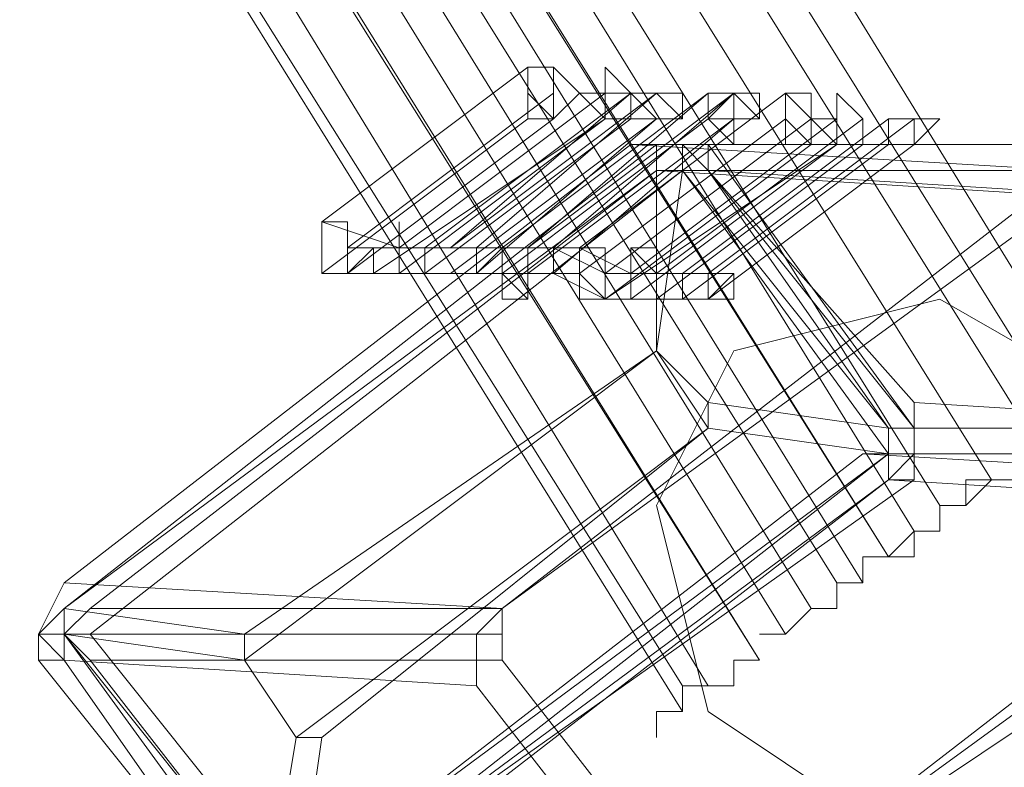
# Model space of a CAD drawing. Units: millimetres. Extents: x -4717 to 13834, y -12079 to -2492.
# Drawn here: x -3326 to -3231, y -9683 to -9611 of the extents above; entities that cross this region are included whole.
import ezdxf

# ---------------------------------------------------------------- set-up
doc = ezdxf.new("R2010")
doc.units = ezdxf.units.MM

# ---------------------------------------------------------------- blocks, each defined once
blk = doc.blocks.new('WMF0')
at = {"color": 3, "lineweight": 0}
for points in [[(567.1454, -693.9934), (569.7147, -702.5087), (572.7978, -710.7303), (576.3948, -718.8051), (580.579, -726.5863), (585.2771, -734.0738)], [(567.1454, -693.9934), (569.7147, -702.5087), (572.7978, -710.7303), (576.3948, -718.8051), (580.579, -726.5863), (585.2771, -734.0738)], [(567.1454, -693.9934), (569.7147, -702.5087), (572.7978, -710.7303), (576.3948, -718.8051), (580.579, -726.5863), (585.2771, -734.0738)], [(567.3657, -693.9934), (569.8615, -702.4352), (572.9446, -710.7303), (576.5416, -718.7317), (580.7258, -726.5129), (585.3505, -734.0004)], [(567.3657, -693.9934), (569.8615, -702.4352), (572.9446, -710.7303), (576.5416, -718.7317), (580.7258, -726.5129), (585.3505, -734.0004)], [(567.5125, -694.0668), (570.0083, -702.4352), (573.018, -710.7303), (576.6884, -718.7317), (580.7992, -726.5129), (585.4239, -733.927)], [(567.5125, -694.0668), (570.0083, -702.4352), (573.018, -710.7303), (576.6884, -718.7317), (580.7992, -726.5129), (585.4239, -733.927)], [(567.6593, -694.0668), (570.1551, -702.4352), (573.2383, -710.6569), (576.7618, -718.6583), (580.946, -726.4395), (585.5707, -733.8536)], [(567.6593, -694.0668), (570.1551, -702.4352), (573.2383, -710.6569), (576.7618, -718.6583), (580.946, -726.4395), (585.5707, -733.8536)], [(567.7327, -694.0668), (570.2286, -702.4352), (573.2383, -710.6569), (576.8352, -718.6583), (580.946, -726.4395), (585.5707, -733.8536)], [(567.7327, -694.0668), (570.2286, -702.4352), (573.2383, -710.6569), (576.8352, -718.6583), (580.946, -726.4395), (585.5707, -733.8536)], [(567.8795, -694.0668), (570.3754, -702.4352), (573.3851, -710.6569), (576.982, -718.6583), (581.0928, -726.3661), (585.7175, -733.7802)], [(567.8795, -694.0668), (570.3754, -702.4352), (573.3851, -710.6569), (576.982, -718.6583), (581.0928, -726.3661), (585.7175, -733.7802)], [(568.0263, -694.0668), (570.5222, -702.4352), (573.5319, -710.6569), (577.0554, -718.5849), (581.1663, -726.2926), (585.7909, -733.7068)], [(568.0263, -694.0668), (570.5222, -702.4352), (573.5319, -710.6569), (577.0554, -718.5849), (581.1663, -726.2926), (585.7909, -733.7068)], [(568.1731, -694.0668), (570.669, -702.4352), (573.6787, -710.5835), (577.2023, -718.5849), (581.3131, -726.2192), (585.8643, -733.6334)], [(568.1731, -694.0668), (570.669, -702.4352), (573.6787, -710.5835), (577.2023, -718.5849), (581.3131, -726.2192), (585.8643, -733.6334)], [(566.5582, -694.2136), (569.1274, -702.7289), (572.2105, -711.0239), (575.8075, -719.0987), (579.9917, -726.9533), (584.6898, -734.4409)], [(566.5582, -694.2136), (569.054, -702.7289), (572.1371, -711.0239), (575.8075, -719.1721), (579.9917, -726.9533), (584.6898, -734.5143)], [(566.5582, -694.2136), (569.1274, -702.7289), (572.2105, -711.0239), (575.8075, -719.0987), (579.9917, -726.9533), (584.6898, -734.4409)], [(566.5582, -694.2136), (569.054, -702.7289), (572.1371, -711.0239), (575.8075, -719.1721), (579.9917, -726.9533), (584.6898, -734.5143)], [(566.705, -694.2136), (569.2008, -702.7289), (572.284, -711.0239), (575.9543, -719.0987), (580.1385, -726.8799), (584.7632, -734.4409)], [(566.705, -694.2136), (569.2008, -702.7289), (572.284, -711.0239), (575.9543, -719.0987), (580.1385, -726.8799), (584.7632, -734.4409)], [(566.8518, -694.2136), (569.4211, -702.7289), (572.4308, -710.9505), (576.1011, -719.0253), (580.212, -726.8065), (584.91, -734.3675)], [(566.8518, -694.2136), (569.3477, -702.7289), (572.4308, -711.0239), (576.0277, -719.0253), (580.212, -726.8799), (584.91, -734.3675)], [(566.8518, -694.2136), (569.4211, -702.7289), (572.4308, -710.9505), (576.1011, -719.0253), (580.212, -726.8065), (584.91, -734.3675)], [(566.8518, -694.2136), (569.3477, -702.7289), (572.4308, -711.0239), (576.0277, -719.0253), (580.212, -726.8799), (584.91, -734.3675)], [(567.072, -694.2136), (569.5679, -702.7289), (572.5776, -710.9505), (576.248, -719.0253), (580.3588, -726.8065), (584.9834, -734.2941)], [(567.072, -694.2136), (569.5679, -702.7289), (572.5776, -710.9505), (576.248, -719.0253), (580.3588, -726.8065), (584.9834, -734.2941)], [(567.072, -694.287), (569.5679, -702.7289), (572.651, -710.9505), (576.248, -718.9519), (580.4322, -726.7331), (585.0568, -734.2206)], [(567.072, -694.287), (569.5679, -702.7289), (572.651, -710.9505), (576.248, -718.9519), (580.4322, -726.7331), (585.0568, -734.2206)], [(567.2188, -694.287), (569.7147, -702.6555), (572.7978, -710.9505), (576.3948, -718.9519), (580.5056, -726.7331), (585.1302, -734.1472)], [(567.2188, -694.287), (569.7147, -702.6555), (572.7978, -710.9505), (576.3948, -718.9519), (580.5056, -726.7331), (585.1302, -734.1472)], [(567.3657, -694.287), (569.8615, -702.6555), (572.8712, -710.9505), (576.4682, -718.9519), (580.579, -726.6597), (585.2037, -734.1472)], [(567.3657, -694.287), (569.8615, -702.6555), (572.8712, -710.9505), (576.4682, -718.9519), (580.579, -726.6597), (585.2037, -734.1472)], [(567.4391, -694.287), (569.9349, -702.6555), (572.9446, -710.8771), (576.5416, -718.8785), (580.6524, -726.6597), (585.2771, -734.0738)], [(567.4391, -694.287), (569.9349, -702.6555), (572.9446, -710.8771), (576.5416, -718.8785), (580.6524, -726.6597), (585.2771, -734.0738)], [(584.176, -734.2206), (582.928, -734.1472), (584.543, -732.8993)], [(585.7909, -732.9727), (584.543, -732.8993)], [(584.543, -732.8993), (584.6898, -732.8993), (584.7632, -732.9727)], [(585.8643, -732.8993), (584.6898, -732.8993)], [(584.6164, -732.9727), (583.0014, -734.2206)], [(584.176, -734.2206), (585.7909, -732.9727)], [(585.7909, -733.0461), (584.6164, -732.9727)], [(584.7632, -732.9727), (584.6898, -732.9727), (584.6164, -732.9727)], [(585.8643, -732.9727), (584.6898, -732.9727)], [(586.4516, -733.7068), (585.2771, -733.7068), (584.7632, -732.9727)], [(585.9377, -733.0461), (584.7632, -732.9727)], [(586.0111, -732.9727), (584.7632, -732.9727), (585.3505, -733.6334)], [(585.7909, -733.0461), (584.176, -734.2206)], [(585.3505, -733.6334), (585.3505, -733.7802), (585.2771, -733.8536)], [(586.525, -733.7068), (585.3505, -733.6334)], [(585.2037, -733.7802), (585.2771, -733.7802), (585.2771, -733.7068)], [(584.8366, -735.1015), (583.5887, -735.0281), (585.2037, -733.7802)], [(586.4516, -733.8536), (585.2037, -733.7802)], [(586.4516, -733.7802), (585.2771, -733.7802)], [(586.525, -733.7802), (585.3505, -733.7802)], [(586.4516, -733.927), (585.2771, -733.8536), (583.6621, -735.1015)], [(584.8366, -735.1015), (586.4516, -733.8536)], [(586.4516, -733.927), (584.8366, -735.1015)], [(582.928, -734.3675), (582.8546, -734.2941), (582.928, -734.1472)], [(583.0014, -734.2206), (582.928, -734.2941), (583.0014, -734.3675)], [(584.176, -734.2206), (583.0014, -734.2206)], [(584.1025, -734.4409), (584.1025, -734.2941), (584.176, -734.2206)], [(584.176, -734.2206), (584.176, -734.2941), (584.176, -734.3675)], [(584.1025, -734.2941), (582.8546, -734.2941)], [(584.176, -734.2941), (582.928, -734.2941)], [(584.1025, -734.4409), (582.928, -734.3675)], [(584.6164, -735.1015), (583.4419, -735.1015), (582.928, -734.3675)], [(584.176, -734.3675), (583.0014, -734.3675)], [(583.0014, -734.3675), (583.5153, -735.0281)], [(584.176, -734.3675), (584.6898, -735.0281)], [(584.6164, -735.1015), (584.1025, -734.4409)]]:
    blk.add_lwpolyline(points, dxfattribs=at)
at = {"color": 139, "lineweight": 0}
for points in [[(576.8352, -740.4603), (595.2605, -728.1278)], [(595.2605, -728.1278), (576.8352, -740.4603)], [(576.8352, -740.4603), (595.2605, -728.1278)], [(576.8352, -740.4603), (595.2605, -728.1278)]]:
    blk.add_lwpolyline(points, dxfattribs=at)
at = {"color": 253, "lineweight": 0}
for points in [[(584.2494, -732.6791), (583.6621, -733.1195)], [(583.6621, -733.1195), (584.2494, -732.6791)], [(584.2494, -732.6791), (583.6621, -733.1195)], [(583.6621, -733.1195), (584.2494, -732.6791)], [(584.2494, -732.6791), (583.6621, -733.1195)], [(583.6621, -733.1195), (584.2494, -732.6791)], [(584.3228, -732.7525), (583.7355, -733.1929)], [(583.7355, -733.1929), (584.3228, -732.7525)], [(584.3228, -732.7525), (583.7355, -733.1929)], [(583.7355, -733.1929), (584.3228, -732.7525)], [(584.3228, -732.7525), (583.7355, -733.1929)], [(583.7355, -733.1929), (584.3228, -732.7525)], [(584.4696, -732.7525), (583.8823, -733.1929)], [(583.8823, -733.1929), (584.4696, -732.7525)], [(584.4696, -732.7525), (583.8823, -733.1929)], [(583.8823, -733.1929), (584.4696, -732.7525)], [(584.4696, -732.7525), (583.8823, -733.1929)], [(583.8823, -733.1929), (584.4696, -732.7525)], [(584.543, -732.7525), (583.9557, -733.1929)], [(584.543, -732.7525), (583.9557, -733.1929)], [(583.9557, -733.1929), (584.543, -732.7525)], [(584.543, -732.7525), (583.9557, -733.1929)], [(584.543, -732.7525), (583.9557, -733.1929)], [(583.9557, -733.1929), (584.543, -732.7525)], [(584.543, -732.7525), (583.9557, -733.1929)], [(584.543, -732.7525), (583.9557, -733.1929)], [(583.9557, -733.1929), (584.543, -732.7525)], [(584.6164, -732.7525), (584.0291, -733.1929)], [(584.0291, -733.1929), (584.543, -732.7525)], [(584.6164, -732.7525), (584.0291, -733.1929)], [(584.0291, -733.1929), (584.543, -732.7525)], [(584.6164, -732.7525), (584.0291, -733.1929)], [(584.0291, -733.1929), (584.543, -732.7525)], [(584.1025, -733.1929), (584.6164, -732.7525)], [(584.1025, -733.1929), (584.6164, -732.7525)], [(584.1025, -733.1929), (584.6164, -732.7525)], [(584.7632, -732.7525), (584.176, -733.1929)], [(584.176, -733.1929), (584.7632, -732.7525)], [(584.7632, -732.7525), (584.176, -733.1929)], [(584.7632, -732.7525), (584.176, -733.1929)], [(584.176, -733.1929), (584.7632, -732.7525)], [(584.7632, -732.7525), (584.176, -733.1929)], [(584.7632, -732.7525), (584.176, -733.1929)], [(584.176, -733.1929), (584.7632, -732.7525)], [(584.7632, -732.7525), (584.176, -733.1929)], [(584.8366, -732.7525), (584.2494, -733.1929)], [(584.2494, -733.1929), (584.8366, -732.7525)], [(584.8366, -732.7525), (584.2494, -733.1929)], [(584.2494, -733.1929), (584.7632, -732.7525)], [(584.8366, -732.7525), (584.2494, -733.1929)], [(584.2494, -733.1929), (584.8366, -732.7525)], [(584.8366, -732.7525), (584.2494, -733.1929)], [(584.2494, -733.1929), (584.7632, -732.7525)], [(584.8366, -732.7525), (584.2494, -733.1929)], [(584.2494, -733.1929), (584.8366, -732.7525)], [(584.8366, -732.7525), (584.2494, -733.1929)], [(584.2494, -733.1929), (584.7632, -732.7525)], [(584.3228, -733.1929), (584.8366, -732.7525)], [(584.3228, -733.1929), (584.8366, -732.7525)], [(584.3228, -733.1929), (584.8366, -732.7525)], [(584.9834, -732.7525), (584.3962, -733.1929)], [(584.3962, -733.1929), (584.9834, -732.7525)], [(584.9834, -732.7525), (584.3962, -733.1929)], [(584.3962, -733.1929), (584.9834, -732.7525)], [(584.9834, -732.7525), (584.3962, -733.1929)], [(584.3962, -733.1929), (584.9834, -732.7525)], [(584.2494, -732.8259), (583.6621, -733.2663)], [(583.6621, -733.2663), (584.2494, -732.8259)], [(584.2494, -732.8259), (583.6621, -733.2663)], [(583.6621, -733.2663), (584.2494, -732.8259)], [(584.2494, -732.8259), (583.6621, -733.2663)], [(583.6621, -733.2663), (584.2494, -732.8259)], [(584.3228, -732.8259), (583.7355, -733.2663)], [(583.7355, -733.2663), (584.3228, -732.8259)], [(584.3228, -732.8259), (583.7355, -733.2663)], [(583.7355, -733.2663), (584.3228, -732.8259)], [(584.3228, -732.8259), (583.7355, -733.2663)], [(583.7355, -733.2663), (584.3228, -732.8259)], [(584.4696, -732.8259), (583.8089, -733.2663)], [(584.4696, -732.8259), (583.8089, -733.2663)], [(584.4696, -732.8259), (583.8089, -733.2663)], [(583.8823, -733.2663), (584.4696, -732.8259)], [(583.8823, -733.2663), (584.4696, -732.8259)], [(583.8823, -733.2663), (584.4696, -732.8259)], [(584.543, -732.8259), (583.9557, -733.2663)], [(583.9557, -733.2663), (584.543, -732.8259)], [(584.543, -732.8259), (583.9557, -733.2663)], [(583.9557, -733.2663), (584.543, -732.8259)], [(584.543, -732.8259), (583.9557, -733.2663)], [(583.9557, -733.2663), (584.543, -732.8259)], [(584.543, -732.8259), (583.9557, -733.2663)], [(583.9557, -733.2663), (584.543, -732.8259)], [(584.543, -732.8259), (583.9557, -733.2663)], [(583.9557, -733.2663), (584.543, -732.8259)], [(584.543, -732.8259), (583.9557, -733.2663)], [(583.9557, -733.2663), (584.543, -732.8259)], [(584.6164, -732.8259), (584.0291, -733.2663)], [(584.6164, -732.8259), (584.0291, -733.2663)], [(584.6164, -732.8259), (584.0291, -733.2663)], [(584.1025, -733.2663), (584.6164, -732.8259)], [(584.1025, -733.2663), (584.6164, -732.8259)], [(584.1025, -733.2663), (584.6164, -732.8259)], [(584.7632, -732.8259), (584.176, -733.2663)], [(584.176, -733.2663), (584.7632, -732.8259)], [(584.7632, -732.8259), (584.176, -733.2663)], [(584.176, -733.2663), (584.7632, -732.8259)], [(584.7632, -732.8259), (584.176, -733.2663)], [(584.176, -733.2663), (584.7632, -732.8259)], [(584.7632, -732.8259), (584.176, -733.2663)], [(584.176, -733.2663), (584.7632, -732.8259)], [(584.7632, -732.8259), (584.176, -733.2663)], [(584.176, -733.2663), (584.7632, -732.8259)], [(584.7632, -732.8259), (584.176, -733.2663)], [(584.176, -733.2663), (584.7632, -732.8259)], [(584.8366, -732.8259), (584.2494, -733.2663)], [(584.2494, -733.2663), (584.8366, -732.8259)], [(584.8366, -732.8259), (584.2494, -733.2663)], [(584.8366, -732.8259), (584.2494, -733.2663)], [(584.2494, -733.2663), (584.8366, -732.8259)], [(584.8366, -732.8259), (584.2494, -733.2663)], [(584.8366, -732.8259), (584.2494, -733.2663)], [(584.2494, -733.2663), (584.8366, -732.8259)], [(584.8366, -732.8259), (584.2494, -733.2663)], [(584.3228, -733.2663), (584.8366, -732.8259)], [(584.3228, -733.2663), (584.8366, -732.8259)], [(584.3228, -733.2663), (584.8366, -732.8259)], [(584.9834, -732.8259), (584.3962, -733.2663)], [(584.3962, -733.2663), (584.9834, -732.8259)], [(584.9834, -732.8259), (584.3962, -733.2663)], [(584.3962, -733.2663), (584.9834, -732.8259)], [(584.9834, -732.8259), (584.3962, -733.2663)], [(584.3962, -733.2663), (584.9834, -732.8259)], [(585.0568, -732.8259), (584.4696, -733.2663)], [(584.4696, -733.2663), (585.0568, -732.8259)], [(585.0568, -732.8259), (584.4696, -733.2663)], [(584.4696, -733.2663), (585.0568, -732.8259)], [(585.0568, -732.8259), (584.4696, -733.2663)], [(584.4696, -733.2663), (585.0568, -732.8259)], [(585.1302, -732.8259), (584.543, -733.2663)], [(584.543, -733.2663), (585.1302, -732.8259)], [(585.1302, -732.8259), (584.543, -733.2663)], [(584.543, -733.2663), (585.1302, -732.8259)], [(585.1302, -732.8259), (584.543, -733.2663)], [(584.543, -733.2663), (585.1302, -732.8259)], [(585.2037, -732.8259), (584.6164, -733.2663)], [(584.6164, -733.2663), (585.2037, -732.8259)], [(585.2037, -732.8259), (584.6164, -733.2663)], [(584.6164, -733.2663), (585.2037, -732.8259)], [(585.2037, -732.8259), (584.6164, -733.2663)], [(584.6164, -733.2663), (585.2037, -732.8259)], [(585.2771, -732.8259), (584.6898, -733.2663)], [(584.6898, -733.2663), (585.2771, -732.8259)], [(585.2771, -732.8259), (584.6898, -733.2663)], [(584.6898, -733.2663), (585.2771, -732.8259)], [(585.2771, -732.8259), (584.6898, -733.2663)], [(584.6898, -733.2663), (585.2771, -732.8259)], [(585.3505, -732.8259), (584.7632, -733.2663)], [(584.7632, -733.2663), (585.3505, -732.8259)], [(585.3505, -732.8259), (584.7632, -733.2663)], [(584.7632, -733.2663), (585.3505, -732.8259)], [(585.3505, -732.8259), (584.7632, -733.2663)], [(584.7632, -733.2663), (585.3505, -732.8259)], [(585.1302, -732.8993), (584.4696, -733.3398)], [(585.0568, -732.8993), (584.4696, -733.3398)], [(584.4696, -733.3398), (585.0568, -732.8993)], [(585.1302, -732.8993), (584.4696, -733.3398)], [(585.0568, -732.8993), (584.4696, -733.3398)], [(584.4696, -733.3398), (585.0568, -732.8993)], [(585.1302, -732.8993), (584.4696, -733.3398)], [(585.0568, -732.8993), (584.4696, -733.3398)], [(584.4696, -733.3398), (585.0568, -732.8993)], [(584.543, -733.3398), (585.1302, -732.8993)], [(584.543, -733.3398), (585.1302, -732.8993)], [(584.543, -733.3398), (585.1302, -732.8993)], [(585.2037, -732.8993), (584.6164, -733.3398)], [(584.6164, -733.3398), (585.2037, -732.8993)], [(585.2037, -732.8993), (584.6164, -733.3398)], [(584.6164, -733.3398), (585.2037, -732.8993)], [(585.2037, -732.8993), (584.6164, -733.3398)], [(584.6164, -733.3398), (585.2037, -732.8993)], [(585.2771, -732.8993), (584.6898, -733.3398)], [(584.6898, -733.3398), (585.2771, -732.8993)], [(585.2771, -732.8993), (584.6898, -733.3398)], [(584.6898, -733.3398), (585.2771, -732.8993)], [(585.2771, -732.8993), (584.6898, -733.3398)], [(584.6898, -733.3398), (585.2771, -732.8993)], [(585.3505, -732.8993), (584.7632, -733.3398)], [(584.7632, -733.3398), (585.3505, -732.8993)], [(585.3505, -732.8993), (584.7632, -733.3398)], [(584.7632, -733.3398), (585.3505, -732.8993)], [(585.3505, -732.8993), (584.7632, -733.3398)], [(584.7632, -733.3398), (585.3505, -732.8993)], [(583.6621, -733.1195), (583.6621, -733.1929), (583.6621, -733.2663), (583.7355, -733.2663)], [(583.7355, -733.2663), (583.7355, -733.1929), (583.7355, -733.1195), (583.6621, -733.1195)], [(583.6621, -733.1195), (583.6621, -733.1929), (583.6621, -733.2663), (583.7355, -733.2663)], [(583.7355, -733.2663), (583.8089, -733.1929), (583.7355, -733.1929), (583.7355, -733.1195), (583.6621, -733.1195)], [(583.8823, -733.1929), (583.6621, -733.1195)], [(583.6621, -733.1195), (583.6621, -733.1929), (583.6621, -733.2663), (583.7355, -733.2663)], [(583.7355, -733.2663), (583.7355, -733.1929), (583.7355, -733.1195), (583.6621, -733.1195)], [(583.6621, -733.1195), (583.6621, -733.1929), (583.6621, -733.2663), (583.7355, -733.2663)], [(583.7355, -733.2663), (583.8089, -733.1929), (583.7355, -733.1929), (583.7355, -733.1195), (583.6621, -733.1195)], [(583.8823, -733.1929), (583.6621, -733.1195)], [(583.6621, -733.1195), (583.6621, -733.1929), (583.6621, -733.2663), (583.7355, -733.2663)], [(583.7355, -733.2663), (583.7355, -733.1929), (583.7355, -733.1195), (583.6621, -733.1195)], [(583.6621, -733.1195), (583.6621, -733.1929), (583.6621, -733.2663), (583.7355, -733.2663)], [(583.7355, -733.2663), (583.8089, -733.1929), (583.7355, -733.1929), (583.7355, -733.1195), (583.6621, -733.1195)], [(583.8823, -733.1929), (583.6621, -733.1195)], [(583.9557, -733.2663), (583.9557, -733.1929), (583.8823, -733.1929), (583.8823, -733.1195), (583.8823, -733.1929)], [(583.9557, -733.2663), (583.9557, -733.1929), (583.8823, -733.1929), (583.8823, -733.1195), (583.8823, -733.1929)], [(583.9557, -733.2663), (583.9557, -733.1929), (583.8823, -733.1929), (583.8823, -733.1195), (583.8823, -733.1929)], [(583.9557, -733.1929), (583.7355, -733.1929)], [(583.9557, -733.1929), (583.7355, -733.1929)], [(583.9557, -733.1929), (583.7355, -733.1929)], [(583.8823, -733.1929), (583.8089, -733.1929), (583.8089, -733.2663), (583.8823, -733.2663), (583.9557, -733.2663)], [(583.8823, -733.1929), (583.8089, -733.1929), (583.8089, -733.2663), (583.8823, -733.2663), (583.9557, -733.2663)], [(583.8823, -733.1929), (583.8089, -733.1929), (583.8089, -733.2663), (583.8823, -733.2663), (583.9557, -733.2663)], [(583.8823, -733.1929), (583.8823, -733.2663), (583.9557, -733.2663)], [(583.9557, -733.2663), (583.9557, -733.1929), (583.8823, -733.1929)], [(583.9557, -733.1929), (583.8823, -733.1929)], [(583.8823, -733.1929), (583.8823, -733.2663), (583.9557, -733.2663)], [(583.9557, -733.2663), (583.9557, -733.1929), (583.8823, -733.1929)], [(583.9557, -733.1929), (583.8823, -733.1929)], [(583.8823, -733.1929), (583.8823, -733.2663), (583.9557, -733.2663)], [(583.9557, -733.2663), (583.9557, -733.1929), (583.8823, -733.1929)], [(583.9557, -733.1929), (583.8823, -733.1929)], [(583.9557, -733.1929), (583.9557, -733.2663), (584.0291, -733.2663)], [(584.0291, -733.2663), (584.1025, -733.2663), (584.1025, -733.1929), (584.0291, -733.1929), (583.9557, -733.1929)], [(584.0291, -733.1929), (583.9557, -733.1929), (583.9557, -733.2663), (584.0291, -733.2663), (584.1025, -733.2663)], [(584.0291, -733.1929), (583.9557, -733.1929)], [(583.9557, -733.1929), (583.9557, -733.2663), (584.0291, -733.2663)], [(584.0291, -733.2663), (584.1025, -733.2663), (584.1025, -733.1929), (584.0291, -733.1929), (583.9557, -733.1929)], [(584.0291, -733.1929), (583.9557, -733.1929), (583.9557, -733.2663), (584.0291, -733.2663), (584.1025, -733.2663)], [(584.0291, -733.1929), (583.9557, -733.1929)], [(583.9557, -733.1929), (583.9557, -733.2663), (584.0291, -733.2663)], [(584.0291, -733.2663), (584.1025, -733.2663), (584.1025, -733.1929), (584.0291, -733.1929), (583.9557, -733.1929)], [(584.0291, -733.1929), (583.9557, -733.1929), (583.9557, -733.2663), (584.0291, -733.2663), (584.1025, -733.2663)], [(584.0291, -733.1929), (583.9557, -733.1929)], [(584.1025, -733.2663), (584.1025, -733.1929), (584.0291, -733.1929)], [(584.176, -733.1929), (584.0291, -733.1929)], [(584.1025, -733.2663), (584.1025, -733.1929), (584.0291, -733.1929)], [(584.176, -733.1929), (584.0291, -733.1929)], [(584.1025, -733.2663), (584.1025, -733.1929), (584.0291, -733.1929)], [(584.176, -733.1929), (584.0291, -733.1929)], [(584.176, -733.1929), (584.1025, -733.2663), (584.176, -733.2663), (584.2494, -733.2663)], [(584.2494, -733.1929), (584.1025, -733.1929)], [(584.176, -733.1929), (584.1025, -733.2663), (584.176, -733.2663), (584.2494, -733.2663)], [(584.2494, -733.1929), (584.1025, -733.1929)], [(584.176, -733.1929), (584.1025, -733.2663), (584.176, -733.2663), (584.2494, -733.2663)], [(584.2494, -733.1929), (584.1025, -733.1929)], [(584.2494, -733.2663), (584.2494, -733.1929), (584.176, -733.1929)], [(584.176, -733.1929), (584.176, -733.2663), (584.176, -733.3398), (584.2494, -733.3398), (584.2494, -733.2663)], [(584.2494, -733.2663), (584.2494, -733.1929), (584.176, -733.1929)], [(584.176, -733.1929), (584.176, -733.2663), (584.2494, -733.3398), (584.2494, -733.2663)], [(584.2494, -733.2663), (584.3228, -733.2663), (584.3228, -733.1929), (584.2494, -733.1929), (584.176, -733.1929)], [(584.2494, -733.1929), (584.176, -733.1929), (584.176, -733.2663), (584.2494, -733.2663), (584.2494, -733.3398), (584.2494, -733.2663), (584.3228, -733.2663)], [(584.2494, -733.2663), (584.2494, -733.1929), (584.176, -733.1929)], [(584.176, -733.1929), (584.176, -733.2663), (584.176, -733.3398), (584.2494, -733.3398), (584.2494, -733.2663)], [(584.2494, -733.2663), (584.2494, -733.1929), (584.176, -733.1929)], [(584.176, -733.1929), (584.176, -733.2663), (584.2494, -733.3398), (584.2494, -733.2663)], [(584.2494, -733.2663), (584.3228, -733.2663), (584.3228, -733.1929), (584.2494, -733.1929), (584.176, -733.1929)], [(584.2494, -733.1929), (584.176, -733.1929), (584.176, -733.2663), (584.2494, -733.2663), (584.2494, -733.3398), (584.2494, -733.2663), (584.3228, -733.2663)], [(584.2494, -733.2663), (584.2494, -733.1929), (584.176, -733.1929)], [(584.176, -733.1929), (584.176, -733.2663), (584.176, -733.3398), (584.2494, -733.3398), (584.2494, -733.2663)], [(584.2494, -733.2663), (584.2494, -733.1929), (584.176, -733.1929)], [(584.176, -733.1929), (584.176, -733.2663), (584.2494, -733.3398), (584.2494, -733.2663)], [(584.2494, -733.2663), (584.3228, -733.2663), (584.3228, -733.1929), (584.2494, -733.1929), (584.176, -733.1929)], [(584.2494, -733.1929), (584.176, -733.1929), (584.176, -733.2663), (584.2494, -733.2663), (584.2494, -733.3398), (584.2494, -733.2663), (584.3228, -733.2663)], [(584.3228, -733.2663), (584.3228, -733.1929), (584.2494, -733.1929)], [(584.3962, -733.1929), (584.2494, -733.1929)], [(584.3228, -733.2663), (584.3228, -733.1929), (584.2494, -733.1929)], [(584.3962, -733.1929), (584.2494, -733.1929)], [(584.3228, -733.2663), (584.3228, -733.1929), (584.2494, -733.1929)], [(584.3962, -733.1929), (584.2494, -733.1929)], [(584.3962, -733.1929), (584.3962, -733.2663), (584.3228, -733.2663), (584.3962, -733.2663), (584.3962, -733.3398), (584.4696, -733.3398)], [(584.4696, -733.2663), (584.3228, -733.1929)], [(584.3962, -733.1929), (584.3962, -733.2663), (584.3228, -733.2663), (584.3962, -733.2663), (584.3962, -733.3398), (584.4696, -733.3398)], [(584.4696, -733.2663), (584.3228, -733.1929)], [(584.3962, -733.1929), (584.3962, -733.2663), (584.3228, -733.2663), (584.3962, -733.2663), (584.3962, -733.3398), (584.4696, -733.3398)], [(584.4696, -733.2663), (584.3228, -733.1929)], [(584.3962, -733.1929), (584.3962, -733.2663), (584.3962, -733.3398), (584.4696, -733.3398)], [(584.4696, -733.3398), (584.4696, -733.2663), (584.4696, -733.1929), (584.3962, -733.1929)], [(584.4696, -733.3398), (584.4696, -733.2663), (584.4696, -733.1929), (584.3962, -733.1929)], [(584.543, -733.2663), (584.3962, -733.1929)], [(584.3962, -733.1929), (584.3962, -733.2663), (584.3962, -733.3398), (584.4696, -733.3398)], [(584.4696, -733.3398), (584.4696, -733.2663), (584.4696, -733.1929), (584.3962, -733.1929)], [(584.4696, -733.3398), (584.4696, -733.2663), (584.4696, -733.1929), (584.3962, -733.1929)], [(584.543, -733.2663), (584.3962, -733.1929)], [(584.3962, -733.1929), (584.3962, -733.2663), (584.3962, -733.3398), (584.4696, -733.3398)], [(584.4696, -733.3398), (584.4696, -733.2663), (584.4696, -733.1929), (584.3962, -733.1929)], [(584.4696, -733.3398), (584.4696, -733.2663), (584.4696, -733.1929), (584.3962, -733.1929)], [(584.543, -733.2663), (584.3962, -733.1929)], [(584.6164, -733.3398), (584.6164, -733.2663), (584.543, -733.1929), (584.543, -733.2663)], [(584.6164, -733.3398), (584.6164, -733.2663), (584.6164, -733.1929), (584.543, -733.1929), (584.543, -733.2663)], [(584.6164, -733.3398), (584.6164, -733.2663), (584.543, -733.1929), (584.543, -733.2663)], [(584.6164, -733.3398), (584.6164, -733.2663), (584.6164, -733.1929), (584.543, -733.1929), (584.543, -733.2663)], [(584.6164, -733.3398), (584.6164, -733.2663), (584.543, -733.1929), (584.543, -733.2663)], [(584.6164, -733.3398), (584.6164, -733.2663), (584.6164, -733.1929), (584.543, -733.1929), (584.543, -733.2663)], [(583.8089, -733.2663), (583.6621, -733.2663)], [(583.8089, -733.2663), (583.6621, -733.2663)], [(583.8089, -733.2663), (583.6621, -733.2663)], [(583.9557, -733.2663), (583.7355, -733.2663)], [(583.9557, -733.2663), (583.7355, -733.2663)], [(583.9557, -733.2663), (583.7355, -733.2663)], [(583.9557, -733.2663), (583.8823, -733.2663)], [(583.9557, -733.2663), (583.8823, -733.2663)], [(583.9557, -733.2663), (583.8823, -733.2663)], [(584.176, -733.2663), (583.9557, -733.2663)], [(584.0291, -733.2663), (583.9557, -733.2663)], [(584.176, -733.2663), (583.9557, -733.2663)], [(584.0291, -733.2663), (583.9557, -733.2663)], [(584.176, -733.2663), (583.9557, -733.2663)], [(584.0291, -733.2663), (583.9557, -733.2663)], [(584.2494, -733.2663), (584.1025, -733.2663)], [(584.2494, -733.2663), (584.1025, -733.2663)], [(584.2494, -733.2663), (584.1025, -733.2663)], [(584.3962, -733.2663), (584.176, -733.2663)], [(584.3962, -733.2663), (584.176, -733.2663)], [(584.3962, -733.2663), (584.176, -733.2663)], [(584.4696, -733.3398), (584.3228, -733.2663)], [(584.4696, -733.3398), (584.3228, -733.2663)], [(584.4696, -733.3398), (584.3228, -733.2663)], [(584.4696, -733.3398), (584.3962, -733.2663)], [(584.4696, -733.3398), (584.3962, -733.2663)], [(584.4696, -733.3398), (584.3962, -733.2663)], [(584.543, -733.2663), (584.4696, -733.2663), (584.4696, -733.3398), (584.543, -733.3398), (584.6164, -733.3398)], [(584.6164, -733.2663), (584.4696, -733.2663)], [(584.543, -733.2663), (584.4696, -733.2663), (584.4696, -733.3398), (584.543, -733.3398), (584.6164, -733.3398)], [(584.6164, -733.2663), (584.4696, -733.2663)], [(584.543, -733.2663), (584.4696, -733.2663), (584.4696, -733.3398), (584.543, -733.3398), (584.6164, -733.3398)], [(584.6164, -733.2663), (584.4696, -733.2663)], [(584.543, -733.2663), (584.543, -733.3398), (584.6164, -733.3398)], [(584.6898, -733.2663), (584.543, -733.2663)], [(584.543, -733.2663), (584.543, -733.3398), (584.6164, -733.3398)], [(584.6898, -733.2663), (584.543, -733.2663)], [(584.543, -733.2663), (584.543, -733.3398), (584.6164, -733.3398)], [(584.6898, -733.2663), (584.543, -733.2663)], [(584.7632, -733.2663), (584.6164, -733.2663)], [(584.7632, -733.2663), (584.6164, -733.2663)], [(584.7632, -733.2663), (584.6164, -733.2663)], [(584.6898, -733.2663), (584.6898, -733.3398), (584.7632, -733.3398)], [(584.7632, -733.3398), (584.7632, -733.2663), (584.6898, -733.2663)], [(584.6898, -733.2663), (584.6898, -733.3398), (584.7632, -733.3398)], [(584.7632, -733.3398), (584.8366, -733.3398), (584.8366, -733.2663), (584.7632, -733.2663), (584.6898, -733.2663)], [(584.6898, -733.2663), (584.6898, -733.3398), (584.7632, -733.3398)], [(584.7632, -733.3398), (584.7632, -733.2663), (584.6898, -733.2663)], [(584.6898, -733.2663), (584.6898, -733.3398), (584.7632, -733.3398)], [(584.7632, -733.3398), (584.8366, -733.3398), (584.8366, -733.2663), (584.7632, -733.2663), (584.6898, -733.2663)], [(584.6898, -733.2663), (584.6898, -733.3398), (584.7632, -733.3398)], [(584.7632, -733.3398), (584.7632, -733.2663), (584.6898, -733.2663)], [(584.6898, -733.2663), (584.6898, -733.3398), (584.7632, -733.3398)], [(584.7632, -733.3398), (584.8366, -733.3398), (584.8366, -733.2663), (584.7632, -733.2663), (584.6898, -733.2663)], [(584.8366, -733.2663), (584.7632, -733.2663)], [(584.8366, -733.2663), (584.7632, -733.2663)], [(584.8366, -733.2663), (584.7632, -733.2663)], [(584.6164, -733.3398), (584.4696, -733.3398)], [(584.6164, -733.3398), (584.4696, -733.3398)], [(584.6164, -733.3398), (584.4696, -733.3398)], [(584.6898, -733.3398), (584.543, -733.3398)], [(584.6898, -733.3398), (584.543, -733.3398)], [(584.6898, -733.3398), (584.543, -733.3398)], [(584.7632, -733.3398), (584.6164, -733.3398)], [(584.7632, -733.3398), (584.6164, -733.3398)], [(584.7632, -733.3398), (584.6164, -733.3398)]]:
    blk.add_lwpolyline(points, dxfattribs=at)
for points in [[(584.3228, -732.8259), (584.3228, -732.7525), (584.3228, -732.6791), (584.2494, -732.6791), (584.2494, -732.7525), (584.3228, -732.8259)], [(584.2494, -732.6791), (584.2494, -732.7525), (584.2494, -732.8259), (584.3228, -732.8259), (584.3228, -732.7525), (584.3228, -732.6791), (584.2494, -732.6791)], [(584.2494, -732.7525), (584.2494, -732.6791), (584.3228, -732.6791), (584.3962, -732.7525), (584.3228, -732.8259), (584.2494, -732.8259), (584.2494, -732.7525)], [(584.3228, -732.8259), (584.3228, -732.7525), (584.3228, -732.6791), (584.2494, -732.6791), (584.2494, -732.7525), (584.3228, -732.8259)], [(584.2494, -732.6791), (584.2494, -732.7525), (584.2494, -732.8259), (584.3228, -732.8259), (584.3228, -732.7525), (584.3228, -732.6791), (584.2494, -732.6791)], [(584.2494, -732.7525), (584.2494, -732.6791), (584.3228, -732.6791), (584.3962, -732.7525), (584.3228, -732.8259), (584.2494, -732.8259), (584.2494, -732.7525)], [(584.3228, -732.8259), (584.3228, -732.7525), (584.3228, -732.6791), (584.2494, -732.6791), (584.2494, -732.7525), (584.3228, -732.8259)], [(584.2494, -732.6791), (584.2494, -732.7525), (584.2494, -732.8259), (584.3228, -732.8259), (584.3228, -732.7525), (584.3228, -732.6791), (584.2494, -732.6791)], [(584.2494, -732.7525), (584.2494, -732.6791), (584.3228, -732.6791), (584.3962, -732.7525), (584.3228, -732.8259), (584.2494, -732.8259), (584.2494, -732.7525)], [(584.3228, -732.7525), (584.3228, -732.6791), (584.3228, -732.7525)], [(584.3228, -732.7525), (584.3228, -732.6791), (584.3228, -732.7525)], [(584.3228, -732.7525), (584.3228, -732.6791), (584.3228, -732.7525)], [(584.4696, -732.7525), (584.4696, -732.6791), (584.543, -732.7525), (584.543, -732.8259), (584.4696, -732.8259), (584.4696, -732.7525)], [(584.4696, -732.7525), (584.4696, -732.6791), (584.543, -732.7525), (584.543, -732.8259), (584.4696, -732.8259), (584.4696, -732.7525)], [(584.4696, -732.7525), (584.4696, -732.6791), (584.543, -732.7525), (584.543, -732.8259), (584.4696, -732.8259), (584.4696, -732.7525)], [(584.543, -732.8259), (584.543, -732.7525), (584.4696, -732.7525), (584.3962, -732.7525), (584.4696, -732.8259), (584.543, -732.8259)], [(584.4696, -732.7525), (584.3962, -732.7525), (584.4696, -732.8259), (584.543, -732.8259), (584.543, -732.7525), (584.4696, -732.7525)], [(584.543, -732.8259), (584.543, -732.7525), (584.4696, -732.7525), (584.3962, -732.7525), (584.4696, -732.8259), (584.543, -732.8259)], [(584.4696, -732.7525), (584.3962, -732.7525), (584.4696, -732.8259), (584.543, -732.8259), (584.543, -732.7525), (584.4696, -732.7525)], [(584.543, -732.8259), (584.543, -732.7525), (584.4696, -732.7525), (584.3962, -732.7525), (584.4696, -732.8259), (584.543, -732.8259)], [(584.4696, -732.7525), (584.3962, -732.7525), (584.4696, -732.8259), (584.543, -732.8259), (584.543, -732.7525), (584.4696, -732.7525)], [(584.6164, -732.8259), (584.6898, -732.8259), (584.6164, -732.7525), (584.543, -732.7525), (584.543, -732.8259), (584.6164, -732.8259)], [(584.543, -732.7525), (584.543, -732.8259), (584.6164, -732.8259), (584.6898, -732.8259), (584.6164, -732.7525), (584.543, -732.7525)], [(584.543, -732.7525), (584.6164, -732.7525), (584.6898, -732.7525), (584.6898, -732.8259), (584.6164, -732.8259), (584.543, -732.7525)], [(584.543, -732.7525), (584.6164, -732.7525), (584.543, -732.7525)], [(584.6164, -732.8259), (584.6898, -732.8259), (584.6164, -732.7525), (584.543, -732.7525), (584.543, -732.8259), (584.6164, -732.8259)], [(584.543, -732.7525), (584.543, -732.8259), (584.6164, -732.8259), (584.6898, -732.8259), (584.6164, -732.7525), (584.543, -732.7525)], [(584.543, -732.7525), (584.6164, -732.7525), (584.6898, -732.7525), (584.6898, -732.8259), (584.6164, -732.8259), (584.543, -732.7525)], [(584.543, -732.7525), (584.6164, -732.7525), (584.543, -732.7525)], [(584.6164, -732.8259), (584.6898, -732.8259), (584.6164, -732.7525), (584.543, -732.7525), (584.543, -732.8259), (584.6164, -732.8259)], [(584.543, -732.7525), (584.543, -732.8259), (584.6164, -732.8259), (584.6898, -732.8259), (584.6164, -732.7525), (584.543, -732.7525)], [(584.543, -732.7525), (584.6164, -732.7525), (584.6898, -732.7525), (584.6898, -732.8259), (584.6164, -732.8259), (584.543, -732.7525)], [(584.543, -732.7525), (584.6164, -732.7525), (584.543, -732.7525)], [(584.6164, -732.7525), (584.6898, -732.7525), (584.6164, -732.7525)], [(584.6164, -732.7525), (584.6898, -732.7525), (584.6164, -732.7525)], [(584.6164, -732.7525), (584.6898, -732.7525), (584.6164, -732.7525)], [(584.8366, -732.8259), (584.8366, -732.7525), (584.7632, -732.7525), (584.7632, -732.8259), (584.8366, -732.8259)], [(584.7632, -732.7525), (584.7632, -732.8259), (584.8366, -732.8259), (584.8366, -732.7525), (584.7632, -732.7525)], [(584.7632, -732.8259), (584.7632, -732.7525), (584.8366, -732.7525), (584.8366, -732.8259), (584.7632, -732.8259)], [(584.8366, -732.8259), (584.91, -732.8259), (584.8366, -732.7525), (584.7632, -732.7525), (584.7632, -732.8259), (584.8366, -732.8993), (584.8366, -732.8259)], [(584.7632, -732.7525), (584.7632, -732.8259), (584.8366, -732.8993), (584.8366, -732.8259), (584.91, -732.8259), (584.8366, -732.7525), (584.7632, -732.7525)], [(584.7632, -732.8259), (584.8366, -732.7525), (584.91, -732.7525), (584.91, -732.8259), (584.8366, -732.8259), (584.7632, -732.8259)], [(584.7632, -732.7525), (584.8366, -732.7525), (584.7632, -732.7525)], [(584.8366, -732.8259), (584.8366, -732.7525), (584.7632, -732.7525), (584.7632, -732.8259), (584.8366, -732.8259)], [(584.7632, -732.7525), (584.7632, -732.8259), (584.8366, -732.8259), (584.8366, -732.7525), (584.7632, -732.7525)], [(584.7632, -732.8259), (584.7632, -732.7525), (584.8366, -732.7525), (584.8366, -732.8259), (584.7632, -732.8259)], [(584.8366, -732.8259), (584.91, -732.8259), (584.8366, -732.7525), (584.7632, -732.7525), (584.7632, -732.8259), (584.8366, -732.8993), (584.8366, -732.8259)], [(584.7632, -732.7525), (584.7632, -732.8259), (584.8366, -732.8993), (584.8366, -732.8259), (584.91, -732.8259), (584.8366, -732.7525), (584.7632, -732.7525)], [(584.7632, -732.8259), (584.8366, -732.7525), (584.91, -732.7525), (584.91, -732.8259), (584.8366, -732.8259), (584.7632, -732.8259)], [(584.7632, -732.7525), (584.8366, -732.7525), (584.7632, -732.7525)], [(584.8366, -732.8259), (584.8366, -732.7525), (584.7632, -732.7525), (584.7632, -732.8259), (584.8366, -732.8259)], [(584.7632, -732.7525), (584.7632, -732.8259), (584.8366, -732.8259), (584.8366, -732.7525), (584.7632, -732.7525)], [(584.7632, -732.8259), (584.7632, -732.7525), (584.8366, -732.7525), (584.8366, -732.8259), (584.7632, -732.8259)], [(584.8366, -732.8259), (584.91, -732.8259), (584.8366, -732.7525), (584.7632, -732.7525), (584.7632, -732.8259), (584.8366, -732.8993), (584.8366, -732.8259)], [(584.7632, -732.7525), (584.7632, -732.8259), (584.8366, -732.8993), (584.8366, -732.8259), (584.91, -732.8259), (584.8366, -732.7525), (584.7632, -732.7525)], [(584.7632, -732.8259), (584.8366, -732.7525), (584.91, -732.7525), (584.91, -732.8259), (584.8366, -732.8259), (584.7632, -732.8259)], [(584.7632, -732.7525), (584.8366, -732.7525), (584.7632, -732.7525)], [(584.8366, -732.7525), (584.91, -732.7525), (584.8366, -732.7525)], [(584.8366, -732.7525), (584.91, -732.7525), (584.8366, -732.7525)], [(584.8366, -732.7525), (584.91, -732.7525), (584.8366, -732.7525)], [(585.0568, -732.8993), (585.0568, -732.8259), (584.9834, -732.7525), (584.9834, -732.8259), (584.9834, -732.8993), (585.0568, -732.8993)], [(584.9834, -732.7525), (584.9834, -732.8259), (584.9834, -732.8993), (585.0568, -732.8993), (585.0568, -732.8259), (584.9834, -732.7525)], [(584.9834, -732.8259), (584.9834, -732.7525), (585.0568, -732.7525), (585.0568, -732.8259), (585.0568, -732.8993), (584.9834, -732.8259)], [(585.0568, -732.8993), (585.0568, -732.8259), (584.9834, -732.7525), (584.9834, -732.8259), (584.9834, -732.8993), (585.0568, -732.8993)], [(584.9834, -732.7525), (584.9834, -732.8259), (584.9834, -732.8993), (585.0568, -732.8993), (585.0568, -732.8259), (584.9834, -732.7525)], [(584.9834, -732.8259), (584.9834, -732.7525), (585.0568, -732.7525), (585.0568, -732.8259), (585.0568, -732.8993), (584.9834, -732.8259)], [(585.0568, -732.8993), (585.0568, -732.8259), (584.9834, -732.7525), (584.9834, -732.8259), (584.9834, -732.8993), (585.0568, -732.8993)], [(584.9834, -732.7525), (584.9834, -732.8259), (584.9834, -732.8993), (585.0568, -732.8993), (585.0568, -732.8259), (584.9834, -732.7525)], [(584.9834, -732.8259), (584.9834, -732.7525), (585.0568, -732.7525), (585.0568, -732.8259), (585.0568, -732.8993), (584.9834, -732.8259)], [(585.2037, -732.8993), (585.2037, -732.8259), (585.1302, -732.7525), (585.1302, -732.8259), (585.0568, -732.8259), (585.1302, -732.8993), (585.2037, -732.8993)], [(585.1302, -732.8259), (585.0568, -732.8259), (585.1302, -732.8993), (585.2037, -732.8993), (585.2037, -732.8259), (585.1302, -732.7525), (585.1302, -732.8259)], [(585.0568, -732.8259), (585.0568, -732.7525), (585.0568, -732.8259)], [(585.2037, -732.8993), (585.2037, -732.8259), (585.1302, -732.7525), (585.1302, -732.8259), (585.0568, -732.8259), (585.1302, -732.8993), (585.2037, -732.8993)], [(585.1302, -732.8259), (585.0568, -732.8259), (585.1302, -732.8993), (585.2037, -732.8993), (585.2037, -732.8259), (585.1302, -732.7525), (585.1302, -732.8259)], [(585.0568, -732.8259), (585.0568, -732.7525), (585.0568, -732.8259)], [(585.2037, -732.8993), (585.2037, -732.8259), (585.1302, -732.7525), (585.1302, -732.8259), (585.0568, -732.8259), (585.1302, -732.8993), (585.2037, -732.8993)], [(585.1302, -732.8259), (585.0568, -732.8259), (585.1302, -732.8993), (585.2037, -732.8993), (585.2037, -732.8259), (585.1302, -732.7525), (585.1302, -732.8259)], [(585.0568, -732.8259), (585.0568, -732.7525), (585.0568, -732.8259)], [(585.1302, -732.8259), (585.1302, -732.7525), (585.2037, -732.8259), (585.2037, -732.8993), (585.1302, -732.8993), (585.1302, -732.8259)], [(585.1302, -732.8259), (585.1302, -732.7525), (585.1302, -732.8259)], [(585.1302, -732.8259), (585.1302, -732.7525), (585.2037, -732.8259), (585.2037, -732.8993), (585.1302, -732.8993), (585.1302, -732.8259)], [(585.1302, -732.8259), (585.1302, -732.7525), (585.1302, -732.8259)], [(585.1302, -732.8259), (585.1302, -732.7525), (585.2037, -732.8259), (585.2037, -732.8993), (585.1302, -732.8993), (585.1302, -732.8259)], [(585.1302, -732.8259), (585.1302, -732.7525), (585.1302, -732.8259)], [(584.6164, -732.8259), (584.6898, -732.8259), (584.6164, -732.8259)], [(584.6164, -732.8259), (584.6898, -732.8259), (584.6164, -732.8259)], [(584.6164, -732.8259), (584.6898, -732.8259), (584.6164, -732.8259)], [(584.8366, -732.8259), (584.91, -732.8259), (584.8366, -732.8259)], [(584.8366, -732.8259), (584.91, -732.8259), (584.8366, -732.8259)], [(584.8366, -732.8259), (584.91, -732.8259), (584.8366, -732.8259)], [(585.3505, -732.8993), (585.3505, -732.8259), (585.2771, -732.8259), (585.2771, -732.8993), (585.3505, -732.8993)], [(585.2771, -732.8259), (585.2771, -732.8993), (585.3505, -732.8993), (585.3505, -732.8259), (585.2771, -732.8259)], [(585.2771, -732.8259), (585.3505, -732.8259), (585.4239, -732.8259), (585.3505, -732.8993), (585.2771, -732.8993), (585.2771, -732.8259)], [(585.3505, -732.8993), (585.3505, -732.8259), (585.2771, -732.8259), (585.2771, -732.8993), (585.3505, -732.8993)], [(585.2771, -732.8259), (585.2771, -732.8993), (585.3505, -732.8993), (585.3505, -732.8259), (585.2771, -732.8259)], [(585.2771, -732.8259), (585.3505, -732.8259), (585.4239, -732.8259), (585.3505, -732.8993), (585.2771, -732.8993), (585.2771, -732.8259)], [(585.3505, -732.8993), (585.3505, -732.8259), (585.2771, -732.8259), (585.2771, -732.8993), (585.3505, -732.8993)], [(585.2771, -732.8259), (585.2771, -732.8993), (585.3505, -732.8993), (585.3505, -732.8259), (585.2771, -732.8259)], [(585.2771, -732.8259), (585.3505, -732.8259), (585.4239, -732.8259), (585.3505, -732.8993), (585.2771, -732.8993), (585.2771, -732.8259)], [(583.7355, -733.1929), (583.7355, -733.1195), (583.6621, -733.1195), (583.6621, -733.1929), (583.6621, -733.2663), (583.7355, -733.2663), (583.7355, -733.1929)], [(583.7355, -733.1929), (583.7355, -733.1195), (583.6621, -733.1195), (583.6621, -733.1929), (583.6621, -733.2663), (583.7355, -733.2663), (583.7355, -733.1929)], [(583.7355, -733.1929), (583.7355, -733.1195), (583.6621, -733.1195), (583.6621, -733.1929), (583.6621, -733.2663), (583.7355, -733.2663), (583.7355, -733.1929)], [(584.2494, -733.2663), (584.2494, -733.1929), (584.176, -733.1929), (584.176, -733.2663), (584.2494, -733.3398), (584.2494, -733.2663)], [(584.2494, -733.2663), (584.2494, -733.1929), (584.176, -733.1929), (584.176, -733.2663), (584.2494, -733.3398), (584.2494, -733.2663)], [(584.2494, -733.2663), (584.2494, -733.1929), (584.176, -733.1929), (584.176, -733.2663), (584.2494, -733.3398), (584.2494, -733.2663)], [(584.2494, -733.2663), (584.2494, -733.1929), (584.176, -733.1929), (584.176, -733.2663), (584.2494, -733.3398), (584.2494, -733.2663)], [(584.2494, -733.2663), (584.2494, -733.1929), (584.176, -733.1929), (584.176, -733.2663), (584.2494, -733.3398), (584.2494, -733.2663)], [(584.2494, -733.2663), (584.2494, -733.1929), (584.176, -733.1929), (584.176, -733.2663), (584.2494, -733.3398), (584.2494, -733.2663)], [(584.8366, -733.2663), (584.7632, -733.2663), (584.6898, -733.2663), (584.6898, -733.3398), (584.7632, -733.3398), (584.8366, -733.2663)], [(584.8366, -733.2663), (584.7632, -733.2663), (584.6898, -733.2663), (584.6898, -733.3398), (584.7632, -733.3398), (584.8366, -733.2663)], [(584.8366, -733.2663), (584.7632, -733.2663), (584.6898, -733.2663), (584.6898, -733.3398), (584.7632, -733.3398), (584.8366, -733.2663)]]:
    blk.add_lwpolyline(points, close=True, dxfattribs=at)
at = {"color": 7, "lineweight": 0}
for points in [[(584.6164, -732.8993), (582.928, -734.2206)], [(582.928, -734.2206), (584.6164, -732.8993)], [(584.6164, -732.8993), (582.928, -734.2206)], [(584.7632, -732.8993), (584.6898, -732.8993), (584.6164, -732.8993)], [(584.6164, -732.8993), (584.6164, -732.9727)], [(584.7632, -732.8993), (584.6898, -732.8993), (584.6164, -732.8993)], [(584.7632, -732.8993), (584.6898, -732.8993), (584.6164, -732.8993)], [(584.7632, -732.9727), (584.6898, -732.8993), (584.6164, -732.8993)], [(584.6898, -732.9727), (584.7632, -732.9727), (584.7632, -732.8993)], [(584.6898, -732.8993), (584.6898, -732.9727)], [(585.3505, -733.7068), (584.7632, -732.8993)], [(584.7632, -732.8993), (585.3505, -733.7068)], [(582.928, -734.2206), (584.6164, -732.9727)], [(584.6164, -732.9727), (582.928, -734.2206)], [(582.928, -734.2206), (584.6164, -732.9727)], [(584.6898, -732.9727), (583.0014, -734.2941)], [(584.6164, -732.9727), (584.6898, -732.9727)], [(584.6164, -733.4866), (584.6898, -732.9727)], [(584.6164, -732.9727), (584.6898, -732.9727)], [(584.6164, -732.9727), (584.6164, -733.4866)], [(584.6898, -732.9727), (584.6164, -732.9727)], [(584.6164, -733.4866), (584.6898, -732.9727)], [(584.6898, -732.9727), (584.6164, -732.9727)], [(584.6898, -732.9727), (585.2771, -733.7068)], [(584.6898, -732.9727), (585.2771, -733.7068)], [(585.2771, -733.7802), (584.6898, -732.9727)], [(585.2771, -733.7068), (584.6898, -732.9727)], [(585.3505, -733.7068), (584.7632, -732.9727)], [(583.4419, -734.3675), (584.6164, -733.4866)], [(584.6164, -733.4866), (583.4419, -734.2941)], [(583.4419, -734.3675), (584.6164, -733.4866)], [(584.7632, -733.6334), (584.6164, -733.4866)], [(584.6164, -733.4866), (584.7632, -733.7068)], [(584.6164, -733.4866), (584.7632, -733.7068)], [(584.7632, -733.6334), (584.7632, -733.7068)], [(584.7632, -733.7068), (584.7632, -733.6334)], [(585.2771, -733.7068), (584.7632, -733.6334)], [(584.7632, -733.7068), (584.7632, -733.6334)], [(584.7632, -733.7068), (583.5887, -734.5877)], [(583.6621, -734.5877), (584.7632, -733.7068)], [(584.7632, -733.7068), (583.6621, -734.5877)], [(584.7632, -733.7068), (585.2771, -733.7802)], [(585.2771, -733.7802), (584.7632, -733.7068)], [(585.2771, -733.7802), (585.2771, -733.7068)], [(585.3505, -733.7068), (585.2771, -733.7068)], [(585.2771, -733.7068), (585.2771, -733.7802)], [(585.2771, -733.7802), (585.2771, -733.7068)], [(585.2771, -733.8536), (585.3505, -733.7802), (585.3505, -733.7068)], [(585.2771, -733.8536), (585.3505, -733.7802), (585.3505, -733.7068)], [(585.2771, -733.7802), (585.2771, -733.7068)], [(585.3505, -733.8536), (585.3505, -733.7802), (585.3505, -733.7068)], [(585.3505, -733.8536), (585.3505, -733.7802), (585.3505, -733.7068)], [(585.2771, -733.7802), (583.5887, -735.1015)], [(583.5887, -735.1015), (585.2771, -733.7802)], [(583.5887, -735.0281), (585.2771, -733.7802)], [(585.2771, -733.7802), (583.5887, -735.1015)], [(585.2771, -733.7802), (585.2771, -733.8536), (585.3505, -733.8536)], [(585.3505, -733.7802), (585.2771, -733.7802)], [(583.5887, -735.1015), (585.3505, -733.8536)], [(583.5887, -735.1015), (585.3505, -733.8536)], [(583.5887, -735.1015), (585.2771, -733.8536)], [(582.928, -734.2206), (582.8546, -734.2941), (582.8546, -734.3675)], [(582.928, -734.2206), (582.8546, -734.2941), (582.8546, -734.3675)], [(582.928, -734.2206), (582.8546, -734.2941), (582.928, -734.3675)], [(582.928, -734.2206), (582.8546, -734.2941), (582.928, -734.3675)], [(583.4419, -734.2941), (582.928, -734.2206)], [(582.928, -734.2206), (582.928, -734.2941)], [(582.928, -734.2206), (582.928, -734.2941)], [(582.928, -734.2941), (582.928, -734.2206)], [(582.928, -734.2206), (582.928, -734.2941)], [(582.928, -734.2941), (582.928, -734.3675), (582.8546, -734.3675)], [(582.8546, -734.2941), (582.928, -734.2941)], [(582.928, -734.2941), (583.5153, -735.1015)], [(582.928, -734.2941), (583.4419, -734.3675)], [(583.5153, -735.0281), (582.928, -734.2941)], [(583.5153, -735.1015), (582.928, -734.2941)], [(582.928, -734.2941), (583.4419, -734.3675)], [(583.0014, -734.2941), (583.5887, -735.0281)], [(583.4419, -734.3675), (583.4419, -734.2941)], [(583.4419, -734.2941), (583.4419, -734.3675)], [(583.4419, -734.2941), (583.4419, -734.3675)], [(582.8546, -734.3675), (583.4419, -735.1015)], [(583.4419, -735.1015), (582.8546, -734.3675)], [(582.928, -734.3675), (583.4419, -735.1015)], [(583.5887, -734.5877), (583.4419, -734.3675)], [(583.4419, -734.3675), (583.5887, -734.5877)], [(583.5887, -734.5877), (583.4419, -734.3675)], [(583.5887, -734.5877), (583.5153, -735.0281)], [(583.5887, -734.5877), (583.5153, -735.0281)], [(583.6621, -734.5877), (583.5887, -734.5877)], [(583.5887, -734.5877), (583.6621, -734.5877)], [(583.5887, -735.1015), (583.6621, -734.5877)], [(583.5887, -734.5877), (583.6621, -734.5877)], [(583.5887, -734.5877), (583.6621, -734.5877)]]:
    blk.add_lwpolyline(points, dxfattribs=at)
blk.add_lwpolyline([(585.2771, -733.7802), (583.5887, -735.0281), (583.0014, -734.2941), (584.6898, -732.9727), (585.2771, -733.7802)], close=True, dxfattribs=at)
at = {"color": 51, "lineweight": 0}
blk.add_lwpolyline([(584.8366, -733.4866), (584.6164, -733.927), (584.7632, -734.5143), (585.2037, -734.8079), (585.7909, -734.6611), (586.0111, -734.1472), (585.9377, -733.6334), (585.4239, -733.3398), (584.8366, -733.4866)], close=True, dxfattribs=at)
at = {"color": 139, "lineweight": 0}
for points in [[(585.7175, -733.7802), (585.6441, -733.7802), (585.6441, -733.8536), (585.5707, -733.8536), (585.6441, -733.8536), (585.6441, -733.7802), (585.7175, -733.7802)], [(585.7175, -733.7802), (585.6441, -733.7802), (585.6441, -733.8536), (585.5707, -733.8536), (585.6441, -733.8536), (585.6441, -733.7802), (585.7175, -733.7802)], [(585.5707, -733.8536), (585.4973, -733.927), (585.4239, -733.927), (585.4973, -733.927), (585.5707, -733.8536)], [(585.5707, -733.8536), (585.4973, -733.927), (585.4239, -733.927), (585.4973, -733.927), (585.5707, -733.8536)], [(585.5707, -733.8536), (585.4973, -733.8536), (585.4973, -733.927), (585.5707, -733.8536)], [(585.5707, -733.8536), (585.4973, -733.8536), (585.4973, -733.927), (585.5707, -733.8536)], [(585.4239, -733.927), (585.4239, -734.0004), (585.3505, -734.0004), (585.4239, -734.0004), (585.4239, -733.927)], [(585.4239, -733.927), (585.4239, -734.0004), (585.3505, -734.0004), (585.4239, -734.0004), (585.4239, -733.927)], [(585.3505, -734.0004), (585.2771, -734.0738), (585.3505, -734.0738), (585.3505, -734.0004)], [(585.3505, -734.0004), (585.2771, -734.0738), (585.3505, -734.0738), (585.3505, -734.0004)], [(585.2771, -734.0738), (585.2037, -734.0738), (585.2037, -734.1472), (585.1302, -734.1472), (585.2037, -734.1472), (585.2037, -734.0738), (585.2771, -734.0738)], [(585.2771, -734.0738), (585.2037, -734.0738), (585.2037, -734.1472), (585.1302, -734.1472), (585.2037, -734.1472), (585.2037, -734.0738), (585.2771, -734.0738)], [(585.2771, -734.0738), (585.2037, -734.0738), (585.2037, -734.1472), (585.1302, -734.1472), (585.2037, -734.1472), (585.2037, -734.0738), (585.2771, -734.0738)], [(585.2771, -734.0738), (585.2037, -734.0738), (585.2037, -734.1472), (585.1302, -734.1472), (585.2037, -734.1472), (585.2037, -734.0738), (585.2771, -734.0738)], [(585.2771, -734.0738), (585.2037, -734.0738), (585.2037, -734.1472), (585.1302, -734.1472), (585.2037, -734.1472), (585.2037, -734.0738), (585.2771, -734.0738)], [(585.1302, -734.1472), (585.1302, -734.2206), (585.0568, -734.2206), (585.1302, -734.2206), (585.1302, -734.1472)], [(585.1302, -734.1472), (585.1302, -734.2206), (585.0568, -734.2206), (585.1302, -734.2206), (585.1302, -734.1472)], [(585.2037, -734.1472), (585.1302, -734.1472), (585.1302, -734.2206), (585.1302, -734.1472), (585.2037, -734.1472)], [(585.2037, -734.1472), (585.1302, -734.1472), (585.1302, -734.2206), (585.1302, -734.1472), (585.2037, -734.1472)], [(585.0568, -734.2206), (584.9834, -734.2941), (585.0568, -734.2206)], [(585.0568, -734.2206), (584.9834, -734.2941), (585.0568, -734.2206)], [(584.9834, -734.2941), (584.91, -734.2941), (584.9834, -734.2941)], [(584.9834, -734.2941), (584.91, -734.2941), (584.9834, -734.2941)], [(584.91, -734.3675), (584.8366, -734.3675), (584.8366, -734.4409), (584.7632, -734.4409), (584.8366, -734.4409), (584.8366, -734.3675), (584.91, -734.3675)], [(584.91, -734.3675), (584.8366, -734.3675), (584.8366, -734.4409), (584.7632, -734.4409), (584.8366, -734.4409), (584.8366, -734.3675), (584.91, -734.3675)], [(584.91, -734.3675), (584.8366, -734.3675), (584.91, -734.3675)], [(584.91, -734.3675), (584.8366, -734.3675), (584.91, -734.3675)], [(584.6898, -734.4409), (584.6898, -734.5143), (584.6164, -734.5143), (584.6898, -734.5143), (584.6898, -734.4409)], [(584.6898, -734.4409), (584.6898, -734.5143), (584.6164, -734.5143), (584.6898, -734.5143), (584.6898, -734.4409)], [(584.7632, -734.4409), (584.6898, -734.4409), (584.6898, -734.5143), (584.6898, -734.4409), (584.7632, -734.4409)], [(584.7632, -734.4409), (584.6898, -734.4409), (584.6898, -734.5143), (584.6898, -734.4409), (584.7632, -734.4409)], [(584.6898, -734.5143), (584.6164, -734.5143), (584.6164, -734.5877), (584.6164, -734.5143), (584.6898, -734.5143)], [(584.6898, -734.5143), (584.6164, -734.5143), (584.6164, -734.5877), (584.6164, -734.5143), (584.6898, -734.5143)]]:
    blk.add_lwpolyline(points, close=True, dxfattribs=at)

msp = doc.modelspace()

# ---------------------------------------------------------------- block references
at = {"xscale": 33.94, "yscale": 33.94, "zscale": 33.94}
msp.add_blockref('WMF0', (-23106.507, 15251.889), dxfattribs=at)

doc.saveas('drawing.dxf')
